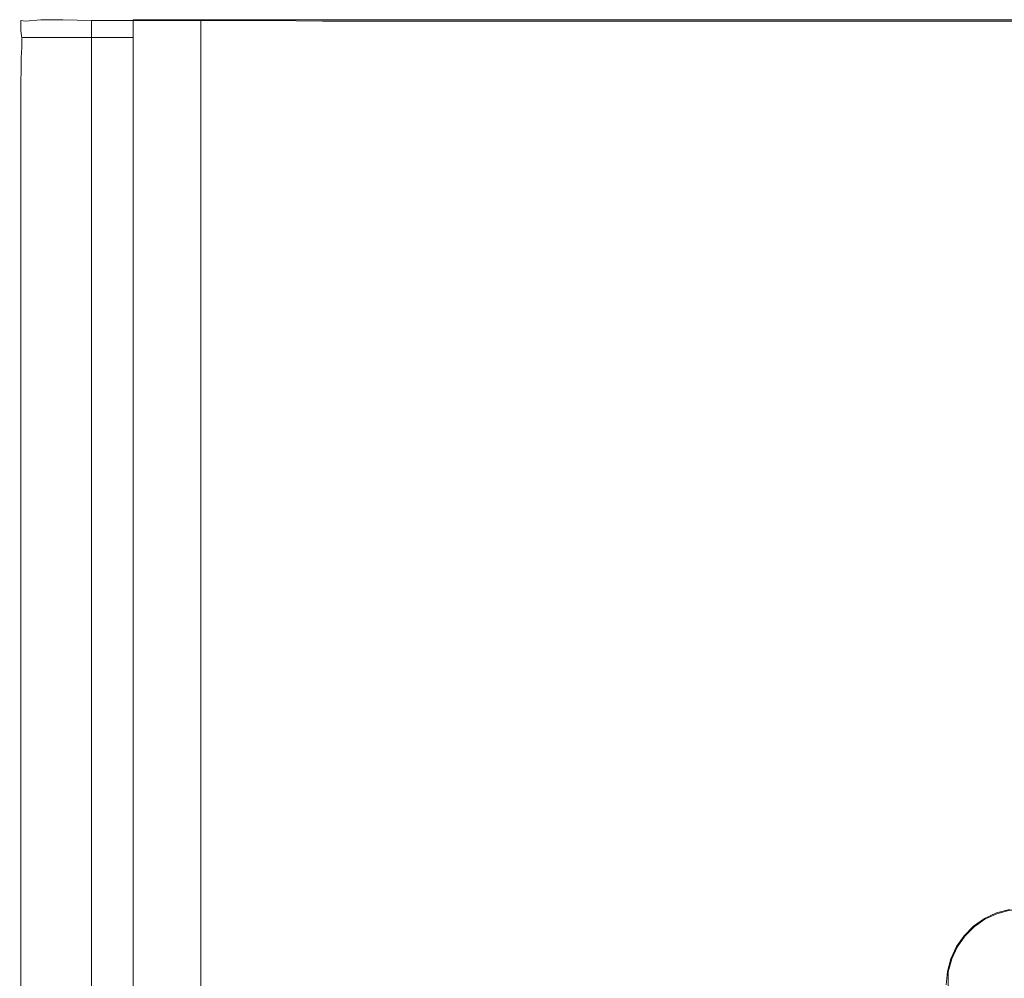
# Model space of a CAD drawing. Extents: x 290 to 641, y -1073 to -808.
# Drawn here: x 290 to 420, y -935 to -808 of the extents above; entities that cross this region are included whole.
import ezdxf

# ---------------------------------------------------------------- set-up
doc = ezdxf.new("R2010")
doc.units = 0
doc.header["$LTSCALE"] = 500
doc.header["$MEASUREMENT"] = 0
doc.layers.add('EXC-PLEKSA', color=7, linetype='Continuous')

msp = doc.modelspace()

# ---------------------------------------------------------------- linework, layer by layer
at = {"layer": 'EXC-PLEKSA', "lineweight": 0}
for points, invisible_edges in [([(290.01, -1072.59, 410), (290.62, -1072.59, 416.94), (290.18, -808.12, 410), (290.01, -1072.59, 410)], 15), ([(290.01, -1072.59, 10), (290.01, -1072.59, 410), (290.18, -808.12, 410), (290.01, -1072.59, 10)], 15), ([(290.01, -808.42, 10), (290.01, -1072.59, 10), (290.18, -808.12, 410), (290.01, -808.42, 10)], 15), ([(290.02, -808.35, 10), (290.01, -808.42, 10), (290.18, -808.12, 410), (290.02, -808.35, 10)], 15), ([(290.05, -808.42, 8.31), (290.01, -808.42, 10), (290.02, -808.35, 10), (290.05, -808.42, 8.31)], 15), ([(290.01, -808.42, 10), (290.01, -818, 0.42), (290.01, -1072.59, 10), (290.01, -808.42, 10)], 15), ([(290.01, -808.57, 8.34), (290.01, -818, 0.42), (290.01, -808.42, 10), (290.01, -808.57, 8.34)], 15), ([(290.01, -808.57, 8.34), (290.01, -808.42, 10), (290.05, -808.42, 8.31), (290.01, -808.57, 8.34)], 15), ([(290.05, -808.86, 6.67), (290.01, -808.57, 8.34), (290.05, -808.42, 8.31), (290.05, -808.86, 6.67)], 15), ([(290.01, -818, 0.42), (290.01, -808.57, 8.34), (290.05, -816.31, 0.42), (290.01, -818, 0.42)], 15), ([(290.01, -808.57, 8.34), (290.02, -813.17, 1.64), (290.02, -814.7, 0.93), (290.01, -808.57, 8.34)], 15), ([(290.05, -816.31, 0.42), (290.01, -808.57, 8.34), (290.02, -814.7, 0.93), (290.05, -816.31, 0.42)], 15), ([(290.01, -811.84, 2.66), (290.02, -813.17, 1.64), (290.01, -808.57, 8.34), (290.01, -811.84, 2.66)], 15), ([(290.01, -809, 6.72), (290.01, -811.84, 2.66), (290.01, -808.57, 8.34), (290.01, -809, 6.72)], 15), ([(290.01, -809, 6.72), (290.01, -808.57, 8.34), (290.05, -808.86, 6.67), (290.01, -809, 6.72)], 15), ([(290.05, -809.58, 5.14), (290.01, -809, 6.72), (290.05, -808.86, 6.67), (290.05, -809.58, 5.14)], 15), ([(290.05, -808.27, 10), (290.02, -808.35, 10), (290.18, -808.12, 410), (290.05, -808.27, 10)], 15), ([(290.05, -808.27, 10), (290.05, -808.42, 8.31), (290.02, -808.35, 10), (290.05, -808.27, 10)], 15), ([(290.1, -808.21, 10), (290.05, -808.27, 10), (290.18, -808.12, 410), (290.1, -808.21, 10)], 15), ([(290.1, -808.21, 10), (290.15, -808.3, 8.29), (290.05, -808.27, 10), (290.1, -808.21, 10)], 15), ([(290.15, -808.3, 8.29), (290.05, -808.42, 8.31), (290.05, -808.27, 10), (290.15, -808.3, 8.29)], 15), ([(290.05, -808.42, 8.31), (290.15, -808.3, 8.29), (290.15, -808.74, 6.63), (290.05, -808.42, 8.31)], 15), ([(290.05, -808.86, 6.67), (290.05, -808.42, 8.31), (290.15, -808.74, 6.63), (290.05, -808.86, 6.67)], 15), ([(290.05, -808.86, 6.67), (290.15, -808.74, 6.63), (290.15, -809.47, 5.07), (290.05, -808.86, 6.67)], 15), ([(290.05, -809.58, 5.14), (290.05, -808.86, 6.67), (290.15, -809.47, 5.07), (290.05, -809.58, 5.14)], 15), ([(290.15, -808.15, 10), (290.1, -808.21, 10), (290.18, -808.12, 410), (290.15, -808.15, 10)], 11), ([(290.15, -808.15, 10), (290.15, -808.3, 8.29), (290.1, -808.21, 10), (290.15, -808.15, 10)], 14), ([(290.21, -808.1, 10), (290.15, -808.15, 10), (290.18, -808.12, 410), (290.21, -808.1, 10)], 15), ([(290.27, -808.21, 8.27), (290.15, -808.3, 8.29), (290.21, -808.1, 10), (290.27, -808.21, 8.27)], 15), ([(290.21, -808.1, 10), (290.15, -808.3, 8.29), (290.15, -808.15, 10), (290.21, -808.1, 10)], 15), ([(290.15, -808.3, 8.29), (290.27, -808.21, 8.27), (290.27, -808.65, 6.6), (290.15, -808.3, 8.29)], 15), ([(290.15, -808.74, 6.63), (290.15, -808.3, 8.29), (290.27, -808.65, 6.6), (290.15, -808.74, 6.63)], 14), ([(290.15, -808.74, 6.63), (290.27, -808.65, 6.6), (290.27, -809.39, 5.03), (290.15, -808.74, 6.63)], 15), ([(290.15, -809.47, 5.07), (290.15, -808.74, 6.63), (290.27, -809.39, 5.03), (290.15, -809.47, 5.07)], 14), ([(290.18, -808.12, 410), (290.72, -808.18, 416.93), (290.25, -808.07, 410), (290.18, -808.12, 410)], 15), ([(290.25, -808.07, 410), (290.21, -808.1, 10), (290.18, -808.12, 410), (290.25, -808.07, 410)], 15), ([(290.18, -808.12, 410), (290.62, -1072.59, 416.94), (290.72, -808.18, 416.93), (290.18, -808.12, 410)], 11), ([(290.27, -808.05, 10), (290.21, -808.1, 10), (290.25, -808.07, 410), (290.27, -808.05, 10)], 15), ([(290.27, -808.05, 10), (290.27, -808.21, 8.27), (290.21, -808.1, 10), (290.27, -808.05, 10)], 15), ([(290.25, -808.07, 410), (290.85, -808.07, 416.9), (290.5, -808, 410), (290.25, -808.07, 410)], 15), ([(290.5, -808, 410), (290.35, -808.02, 10), (290.25, -808.07, 410), (290.5, -808, 410)], 15), ([(290.35, -808.02, 10), (290.27, -808.05, 10), (290.25, -808.07, 410), (290.35, -808.02, 10)], 15), ([(290.72, -808.18, 416.93), (290.85, -808.07, 416.9), (290.25, -808.07, 410), (290.72, -808.18, 416.93)], 15), ([(290.42, -808.16, 8.26), (290.27, -808.21, 8.27), (290.35, -808.02, 10), (290.42, -808.16, 8.26)], 15), ([(290.35, -808.02, 10), (290.27, -808.21, 8.27), (290.27, -808.05, 10), (290.35, -808.02, 10)], 15), ([(290.27, -808.21, 8.27), (290.42, -808.16, 8.26), (290.42, -808.61, 6.58), (290.27, -808.21, 8.27)], 15), ([(290.27, -808.65, 6.6), (290.27, -808.21, 8.27), (290.42, -808.61, 6.58), (290.27, -808.65, 6.6)], 15), ([(290.27, -808.65, 6.6), (290.42, -808.61, 6.58), (290.42, -809.35, 5), (290.27, -808.65, 6.6)], 15), ([(290.27, -809.39, 5.03), (290.27, -808.65, 6.6), (290.42, -809.35, 5), (290.27, -809.39, 5.03)], 15), ([(290.42, -808.01, 10), (290.35, -808.02, 10), (290.5, -808, 410), (290.42, -808.01, 10)], 15), ([(290.42, -808.01, 10), (290.42, -808.16, 8.26), (290.35, -808.02, 10), (290.42, -808.01, 10)], 15), ([(290.5, -808, 10), (290.42, -808.01, 10), (290.5, -808, 410), (290.5, -808, 10)], 15), ([(290.42, -808.01, 10), (290.5, -808, 10), (290.5, -808.15, 8.26), (290.42, -808.01, 10)], 15), ([(290.42, -808.16, 8.26), (290.42, -808.01, 10), (290.5, -808.15, 8.26), (290.42, -808.16, 8.26)], 15), ([(290.5, -808.15, 8.26), (305, -808.6, 6.58), (290.42, -808.61, 6.58), (290.5, -808.15, 8.26)], 15), ([(290.42, -808.16, 8.26), (290.5, -808.15, 8.26), (290.42, -808.61, 6.58), (290.42, -808.16, 8.26)], 15), ([(305, -808.6, 6.58), (305, -809.34, 5), (290.42, -808.61, 6.58), (305, -808.6, 6.58)], 15), ([(290.42, -808.61, 6.58), (305, -809.34, 5), (290.42, -809.35, 5), (290.42, -808.61, 6.58)], 15), ([(305.38, -808, 414.34), (305, -808, 10), (290.5, -808, 10), (305.38, -808, 414.34)], 15), ([(290.5, -808, 410), (305.38, -808, 414.34), (290.5, -808, 10), (290.5, -808, 410)], 15), ([(291.1, -808, 416.86), (305.38, -808, 414.34), (290.5, -808, 410), (291.1, -808, 416.86)], 15), ([(290.5, -808, 10), (305, -808.15, 8.26), (290.5, -808.15, 8.26), (290.5, -808, 10)], 15), ([(305, -808, 10), (305, -808.15, 8.26), (290.5, -808, 10), (305, -808, 10)], 15), ([(290.85, -808.07, 416.9), (291.1, -808, 416.86), (290.5, -808, 410), (290.85, -808.07, 416.9)], 15), ([(305, -808.15, 8.26), (305, -808.6, 6.58), (290.5, -808.15, 8.26), (305, -808.15, 8.26)], 15), ([(290.62, -1072.59, 416.94), (292.48, -1072.75, 423.66), (290.72, -808.18, 416.93), (290.62, -1072.59, 416.94)], 15), ([(290.72, -808.18, 416.93), (292.48, -1072.75, 423.66), (292.8, -808.01, 423.54), (290.72, -808.18, 416.93)], 11), ([(290.72, -808.18, 416.93), (292.8, -808.01, 423.54), (290.85, -808.07, 416.9), (290.72, -808.18, 416.93)], 15), ([(290.85, -808.07, 416.9), (292.8, -808.01, 423.54), (291.1, -808, 416.86), (290.85, -808.07, 416.9)], 15), ([(306.51, -808, 418.55), (305.38, -808, 414.34), (291.1, -808, 416.86), (306.51, -808, 418.55)], 15), ([(292.88, -808, 423.51), (306.51, -808, 418.55), (291.1, -808, 416.86), (292.88, -808, 423.51)], 15), ([(292.8, -808.01, 423.54), (292.88, -808, 423.51), (291.1, -808, 416.86), (292.8, -808.01, 423.54)], 15), ([(292.48, -1072.75, 423.66), (295.42, -1072.75, 429.97), (292.8, -808.01, 423.54), (292.48, -1072.75, 423.66)], 15), ([(292.8, -808.01, 423.54), (295.72, -808.01, 429.79), (292.88, -808, 423.51), (292.8, -808.01, 423.54)], 15), ([(292.8, -808.01, 423.54), (295.42, -1072.75, 429.97), (295.72, -808.01, 429.79), (292.8, -808.01, 423.54)], 11), ([(308.35, -808, 422.5), (306.51, -808, 418.55), (292.88, -808, 423.51), (308.35, -808, 422.5)], 15), ([(295.79, -808, 429.75), (308.35, -808, 422.5), (292.88, -808, 423.51), (295.79, -808, 429.75)], 15), ([(295.72, -808.01, 429.79), (295.79, -808, 429.75), (292.88, -808, 423.51), (295.72, -808.01, 429.79)], 15), ([(295.42, -1072.75, 429.97), (299.5, -1072.88, 435.6), (295.72, -808.01, 429.79), (295.42, -1072.75, 429.97)], 15), ([(295.72, -808.01, 429.79), (299.61, -808.03, 435.5), (295.79, -808, 429.75), (295.72, -808.01, 429.79)], 15), ([(295.72, -808.01, 429.79), (299.5, -1072.88, 435.6), (299.5, -808.12, 435.6), (295.72, -808.01, 429.79)], 11), ([(299.5, -808.12, 435.6), (299.61, -808.03, 435.5), (295.72, -808.01, 429.79), (299.5, -808.12, 435.6)], 15), ([(310.85, -808, 426.07), (308.35, -808, 422.5), (295.79, -808, 429.75), (310.85, -808, 426.07)], 15), ([(299.74, -808, 435.39), (310.85, -808, 426.07), (295.79, -808, 429.75), (299.74, -808, 435.39)], 15), ([(299.61, -808.03, 435.5), (299.74, -808, 435.39), (295.79, -808, 429.75), (299.61, -808.03, 435.5)], 15), ([(299.5, -808.12, 435.6), (304.4, -808.12, 440.5), (299.61, -808.03, 435.5), (299.5, -808.12, 435.6)], 15), ([(299.5, -808.12, 435.6), (304.4, -1072.88, 440.5), (304.4, -808.12, 440.5), (299.5, -808.12, 435.6)], 11), ([(299.5, -1072.88, 435.6), (304.4, -1072.88, 440.5), (299.5, -808.12, 435.6), (299.5, -1072.88, 435.6)], 10), ([(299.61, -808.03, 435.5), (304.5, -808.03, 440.39), (299.74, -808, 435.39), (299.61, -808.03, 435.5)], 15), ([(304.4, -808.12, 440.5), (304.5, -808.03, 440.39), (299.61, -808.03, 435.5), (304.4, -808.12, 440.5)], 15), ([(313.93, -808, 429.15), (310.85, -808, 426.07), (299.74, -808, 435.39), (313.93, -808, 429.15)], 15), ([(304.61, -808, 440.26), (313.93, -808, 429.15), (299.74, -808, 435.39), (304.61, -808, 440.26)], 15), ([(304.5, -808.03, 440.39), (304.61, -808, 440.26), (299.74, -808, 435.39), (304.5, -808.03, 440.39)], 15), ([(304.4, -808.12, 440.5), (310.09, -808.12, 444.49), (304.5, -808.03, 440.39), (304.4, -808.12, 440.5)], 14), ([(304.4, -808.12, 440.5), (310.12, -1072.93, 444.42), (310.03, -808.25, 444.58), (304.4, -808.12, 440.5)], 15), ([(304.4, -1072.88, 440.5), (310.12, -1072.93, 444.42), (304.4, -808.12, 440.5), (304.4, -1072.88, 440.5)], 14), ([(310.03, -808.25, 444.58), (310.09, -808.12, 444.49), (304.4, -808.12, 440.5), (310.03, -808.25, 444.58)], 15), ([(304.5, -808.03, 440.39), (310.16, -808.03, 444.36), (304.61, -808, 440.26), (304.5, -808.03, 440.39)], 15), ([(310.09, -808.12, 444.49), (310.16, -808.03, 444.36), (304.5, -808.03, 440.39), (310.09, -808.12, 444.49)], 15), ([(317.5, -808, 431.65), (313.93, -808, 429.15), (304.61, -808, 440.26), (317.5, -808, 431.65)], 15), ([(310.25, -808, 444.21), (317.5, -808, 431.65), (304.61, -808, 440.26), (310.25, -808, 444.21)], 15), ([(310.16, -808.03, 444.36), (310.25, -808, 444.21), (304.61, -808, 440.26), (310.16, -808.03, 444.36)], 15), ([(305, -816.26, 0.15), (305, -808.15, 8.26), (305, -808, 10), (305, -816.26, 0.15)], 13), ([(305.38, -808, 414.34), (305, -816.26, 0.15), (305, -808, 10), (305.38, -808, 414.34)], 11), ([(305, -1064.74, 0.15), (305, -816.26, 0.15), (305.38, -808, 414.34), (305, -1064.74, 0.15)], 15), ([(305.38, -1073, 414.34), (305, -1064.74, 0.15), (305.38, -808, 414.34), (305.38, -1073, 414.34)], 15), ([(305, -808.15, 8.26), (305, -816.26, 0.15), (305, -808.6, 6.58), (305, -808.15, 8.26)], 11), ([(305, -808.6, 6.58), (305, -816.26, 0.15), (305, -809.34, 5), (305, -808.6, 6.58)], 11), ([(306.51, -1073, 418.55), (305.38, -1073, 414.34), (305.38, -808, 414.34), (306.51, -1073, 418.55)], 14), ([(306.51, -808, 418.55), (306.51, -1073, 418.55), (305.38, -808, 414.34), (306.51, -808, 418.55)], 11), ([(308.35, -1073, 422.5), (306.51, -1073, 418.55), (306.51, -808, 418.55), (308.35, -1073, 422.5)], 14), ([(308.35, -808, 422.5), (308.35, -1073, 422.5), (306.51, -808, 418.55), (308.35, -808, 422.5)], 11), ([(310.85, -1073, 426.07), (308.35, -1073, 422.5), (308.35, -808, 422.5), (310.85, -1073, 426.07)], 14), ([(310.85, -808, 426.07), (310.85, -1073, 426.07), (308.35, -808, 422.5), (310.85, -808, 426.07)], 11), ([(310.03, -808.25, 444.58), (316.34, -808.25, 447.52), (310.09, -808.12, 444.49), (310.03, -808.25, 444.58)], 15), ([(310.03, -808.25, 444.58), (316.4, -1072.93, 447.35), (316.34, -808.25, 447.52), (310.03, -808.25, 444.58)], 15), ([(310.12, -1072.93, 444.42), (316.4, -1072.93, 447.35), (310.03, -808.25, 444.58), (310.12, -1072.93, 444.42)], 14), ([(310.09, -808.12, 444.49), (316.38, -808.12, 447.42), (310.16, -808.03, 444.36), (310.09, -808.12, 444.49)], 14), ([(316.34, -808.25, 447.52), (316.38, -808.12, 447.42), (310.09, -808.12, 444.49), (316.34, -808.25, 447.52)], 15), ([(310.16, -808.03, 444.36), (316.43, -808.03, 447.28), (310.25, -808, 444.21), (310.16, -808.03, 444.36)], 15), ([(316.38, -808.12, 447.42), (316.43, -808.03, 447.28), (310.16, -808.03, 444.36), (316.38, -808.12, 447.42)], 15), ([(321.45, -808, 433.49), (317.5, -808, 431.65), (310.25, -808, 444.21), (321.45, -808, 433.49)], 15), ([(316.49, -808, 447.12), (321.45, -808, 433.49), (310.25, -808, 444.21), (316.49, -808, 447.12)], 15), ([(316.43, -808.03, 447.28), (316.49, -808, 447.12), (310.25, -808, 444.21), (316.43, -808.03, 447.28)], 15), ([(313.93, -1073, 429.15), (310.85, -1073, 426.07), (310.85, -808, 426.07), (313.93, -1073, 429.15)], 14), ([(313.93, -808, 429.15), (313.93, -1073, 429.15), (310.85, -808, 426.07), (313.93, -808, 429.15)], 10), ([(317.5, -1073, 431.65), (313.93, -1073, 429.15), (313.93, -808, 429.15), (317.5, -1073, 431.65)], 14), ([(317.5, -808, 431.65), (317.5, -1073, 431.65), (313.93, -808, 429.15), (317.5, -808, 431.65)], 11), ([(316.34, -808.25, 447.52), (323.07, -808.25, 449.33), (316.38, -808.12, 447.42), (316.34, -808.25, 447.52)], 15), ([(316.34, -808.25, 447.52), (323.07, -1072.75, 449.33), (323.06, -808.41, 449.38), (316.34, -808.25, 447.52)], 15), ([(316.4, -1072.93, 447.35), (323.07, -1072.75, 449.33), (316.34, -808.25, 447.52), (316.4, -1072.93, 447.35)], 15), ([(323.06, -808.41, 449.38), (323.07, -808.25, 449.33), (316.34, -808.25, 447.52), (323.06, -808.41, 449.38)], 15), ([(316.38, -808.12, 447.42), (323.09, -808.12, 449.22), (316.43, -808.03, 447.28), (316.38, -808.12, 447.42)], 14), ([(323.07, -808.25, 449.33), (323.09, -808.12, 449.22), (316.38, -808.12, 447.42), (323.07, -808.25, 449.33)], 15), ([(316.43, -808.03, 447.28), (323.11, -808.03, 449.07), (316.49, -808, 447.12), (316.43, -808.03, 447.28)], 15), ([(323.09, -808.12, 449.22), (323.11, -808.03, 449.07), (316.43, -808.03, 447.28), (323.09, -808.12, 449.22)], 15), ([(323.14, -808, 448.9), (321.45, -808, 433.49), (316.49, -808, 447.12), (323.14, -808, 448.9)], 15), ([(323.11, -808.03, 449.07), (323.14, -808, 448.9), (316.49, -808, 447.12), (323.11, -808.03, 449.07)], 15), ([(321.45, -1073, 433.49), (317.5, -1073, 431.65), (317.5, -808, 431.65), (321.45, -1073, 433.49)], 14), ([(321.45, -808, 433.49), (321.45, -1073, 433.49), (317.5, -808, 431.65), (321.45, -808, 433.49)], 11), ([(325.66, -1073, 434.62), (321.45, -1073, 433.49), (321.45, -808, 433.49), (325.66, -1073, 434.62)], 14), ([(321.45, -808, 433.49), (604.34, -808, 434.62), (514.24, -925.65, 435), (321.45, -808, 433.49)], 14), ([(420.76, -925.65, 435), (321.45, -808, 433.49), (514.24, -925.65, 435), (420.76, -925.65, 435)], 11), ([(321.45, -808, 433.49), (420.76, -925.65, 435), (419.08, -926.1, 435), (321.45, -808, 433.49)], 13), ([(417.5, -926.84, 435), (321.45, -808, 433.49), (419.08, -926.1, 435), (417.5, -926.84, 435)], 11), ([(416.07, -927.84, 435), (321.45, -808, 433.49), (417.5, -926.84, 435), (416.07, -927.84, 435)], 11), ([(321.45, -808, 433.49), (416.07, -927.84, 435), (414.84, -929.07, 435), (321.45, -808, 433.49)], 13), ([(413.84, -930.5, 435), (321.45, -808, 433.49), (414.84, -929.07, 435), (413.84, -930.5, 435)], 11), ([(413.1, -932.08, 435), (321.45, -808, 433.49), (413.84, -930.5, 435), (413.1, -932.08, 435)], 11), ([(321.45, -808, 433.49), (413.1, -932.08, 435), (412.65, -933.76, 435), (321.45, -808, 433.49)], 13), ([(325.66, -1073, 434.62), (321.45, -808, 433.49), (412.65, -933.76, 435), (325.66, -1073, 434.62)], 15), ([(330, -808, 449.5), (321.45, -808, 433.49), (323.14, -808, 448.9), (330, -808, 449.5)], 15), ([(604.34, -808, 434.62), (321.45, -808, 433.49), (330, -808, 449.5), (604.34, -808, 434.62)], 15), ([(323.06, -808.41, 449.38), (330, -808.41, 449.99), (323.07, -808.25, 449.33), (323.06, -808.41, 449.38)], 15), ([(323.06, -808.41, 449.38), (330, -1072.82, 449.88), (330, -808.41, 449.99), (323.06, -808.41, 449.38)], 15), ([(323.07, -1072.75, 449.33), (330, -1072.82, 449.88), (323.06, -808.41, 449.38), (323.07, -1072.75, 449.33)], 15), ([(323.07, -808.25, 449.33), (330, -808.18, 449.88), (323.09, -808.12, 449.22), (323.07, -808.25, 449.33)], 15), ([(330, -808.41, 449.99), (330, -808.18, 449.88), (323.07, -808.25, 449.33), (330, -808.41, 449.99)], 15), ([(323.09, -808.12, 449.22), (330, -808.07, 449.75), (323.11, -808.03, 449.07), (323.09, -808.12, 449.22)], 15), ([(330, -808.18, 449.88), (330, -808.07, 449.75), (323.09, -808.12, 449.22), (330, -808.18, 449.88)], 11), ([(323.11, -808.03, 449.07), (330, -808.07, 449.75), (323.14, -808, 448.9), (323.11, -808.03, 449.07)], 15), ([(330, -808.07, 449.75), (330, -808, 449.5), (323.14, -808, 448.9), (330, -808.07, 449.75)], 15), ([(600, -808, 449.5), (604.34, -808, 434.62), (330, -808, 449.5), (600, -808, 449.5)], 15), ([(330, -808, 449.5), (330, -808.07, 449.75), (600, -808, 449.5), (330, -808, 449.5)], 15), ([(600, -808, 449.5), (330, -808.07, 449.75), (600, -808.07, 449.75), (600, -808, 449.5)], 15), ([(600, -808.07, 449.75), (330, -808.18, 449.88), (600, -808.18, 449.88), (600, -808.07, 449.75)], 15), ([(330, -808.07, 449.75), (330, -808.18, 449.88), (600, -808.07, 449.75), (330, -808.07, 449.75)], 15), ([(600, -808.18, 449.88), (330, -808.41, 449.99), (422.5, -925, 450), (600, -808.18, 449.88)], 15), ([(330, -808.18, 449.88), (330, -808.41, 449.99), (600, -808.18, 449.88), (330, -808.18, 449.88)], 11), ([(330, -808.41, 449.99), (330, -1072.82, 449.88), (412.08, -945.5, 449.99), (330, -808.41, 449.99)], 15), ([(412.09, -935.5, 449.99), (330, -808.41, 449.99), (412.08, -945.5, 449.99), (412.09, -935.5, 449.99)], 15), ([(412.24, -933.69, 449.99), (330, -808.41, 449.99), (412.09, -935.5, 449.99), (412.24, -933.69, 449.99)], 15), ([(330, -808.41, 449.99), (412.24, -933.69, 449.99), (412.87, -931.99, 449.93), (330, -808.41, 449.99)], 15), ([(413.62, -930.38, 449.93), (330, -808.41, 449.99), (412.87, -931.99, 449.93), (413.62, -930.38, 449.93)], 15), ([(414.7, -928.96, 449.88), (330, -808.41, 449.99), (413.62, -930.38, 449.93), (414.7, -928.96, 449.88)], 15), ([(330, -808.41, 449.99), (414.7, -928.96, 449.88), (415.81, -927.52, 449.99), (330, -808.41, 449.99)], 15), ([(417.29, -926.48, 449.99), (330, -808.41, 449.99), (415.81, -927.52, 449.99), (417.29, -926.48, 449.99)], 15), ([(418.94, -925.71, 449.99), (330, -808.41, 449.99), (417.29, -926.48, 449.99), (418.94, -925.71, 449.99)], 15), ([(330, -808.41, 449.99), (418.94, -925.71, 449.99), (420.69, -925.24, 449.99), (330, -808.41, 449.99)], 15), ([(422.5, -925, 450), (330, -808.41, 449.99), (420.69, -925.24, 449.99), (422.5, -925, 450)], 15), ([(290.01, -809.71, 5.21), (290.01, -811.84, 2.66), (290.01, -809, 6.72), (290.01, -809.71, 5.21)], 15), ([(290.01, -809.71, 5.21), (290.01, -809, 6.72), (290.05, -809.58, 5.14), (290.01, -809.71, 5.21)], 15), ([(290.05, -810.55, 3.75), (290.01, -809.71, 5.21), (290.05, -809.58, 5.14), (290.05, -810.55, 3.75)], 15), ([(290.01, -811.84, 2.66), (290.01, -809.71, 5.21), (290.01, -810.66, 3.84), (290.01, -811.84, 2.66)], 15), ([(290.01, -810.66, 3.84), (290.01, -809.71, 5.21), (290.05, -810.55, 3.75), (290.01, -810.66, 3.84)], 15), ([(290.05, -809.58, 5.14), (290.15, -809.47, 5.07), (290.15, -810.45, 3.67), (290.05, -809.58, 5.14)], 15), ([(290.05, -810.55, 3.75), (290.05, -809.58, 5.14), (290.15, -810.45, 3.67), (290.05, -810.55, 3.75)], 15), ([(290.15, -809.47, 5.07), (290.27, -809.39, 5.03), (290.27, -810.38, 3.61), (290.15, -809.47, 5.07)], 11), ([(290.15, -810.45, 3.67), (290.15, -809.47, 5.07), (290.27, -810.38, 3.61), (290.15, -810.45, 3.67)], 15), ([(290.27, -809.39, 5.03), (290.42, -809.35, 5), (290.42, -810.34, 3.58), (290.27, -809.39, 5.03)], 15), ([(290.27, -810.38, 3.61), (290.27, -809.39, 5.03), (290.42, -810.34, 3.58), (290.27, -810.38, 3.61)], 11), ([(305, -809.34, 5), (305, -810.34, 3.57), (290.42, -809.35, 5), (305, -809.34, 5)], 15), ([(290.42, -809.35, 5), (305, -810.34, 3.57), (290.42, -810.34, 3.58), (290.42, -809.35, 5)], 15), ([(305, -809.34, 5), (305, -816.26, 0.15), (305, -810.34, 3.57), (305, -809.34, 5)], 11), ([(290.05, -811.75, 2.55), (290.01, -810.66, 3.84), (290.05, -810.55, 3.75), (290.05, -811.75, 2.55)], 15), ([(290.01, -811.84, 2.66), (290.01, -810.66, 3.84), (290.05, -811.75, 2.55), (290.01, -811.84, 2.66)], 15), ([(290.05, -810.55, 3.75), (290.15, -810.45, 3.67), (290.15, -811.67, 2.45), (290.05, -810.55, 3.75)], 15), ([(290.05, -811.75, 2.55), (290.05, -810.55, 3.75), (290.15, -811.67, 2.45), (290.05, -811.75, 2.55)], 15), ([(290.15, -810.45, 3.67), (290.27, -810.38, 3.61), (290.27, -811.61, 2.38), (290.15, -810.45, 3.67)], 15), ([(290.15, -811.67, 2.45), (290.15, -810.45, 3.67), (290.27, -811.61, 2.38), (290.15, -811.67, 2.45)], 15), ([(290.27, -810.38, 3.61), (290.42, -810.34, 3.58), (290.42, -811.58, 2.34), (290.27, -810.38, 3.61)], 15), ([(290.27, -811.61, 2.38), (290.27, -810.38, 3.61), (290.42, -811.58, 2.34), (290.27, -811.61, 2.38)], 14), ([(290.42, -810.34, 3.58), (305, -811.57, 2.34), (290.42, -811.58, 2.34), (290.42, -810.34, 3.58)], 15), ([(305, -810.34, 3.57), (305, -811.57, 2.34), (290.42, -810.34, 3.58), (305, -810.34, 3.57)], 11), ([(305, -816.26, 0.15), (305, -811.57, 2.34), (305, -810.34, 3.57), (305, -816.26, 0.15)], 13), ([(290.02, -813.17, 1.64), (290.01, -811.84, 2.66), (290.05, -811.75, 2.55), (290.02, -813.17, 1.64)], 15), ([(290.02, -813.17, 1.64), (290.05, -811.75, 2.55), (290.1, -813.1, 1.52), (290.02, -813.17, 1.64)], 15), ([(290.05, -811.75, 2.55), (290.15, -811.67, 2.45), (290.1, -813.1, 1.52), (290.05, -811.75, 2.55)], 15), ([(290.1, -813.1, 1.52), (290.15, -811.67, 2.45), (290.21, -813.05, 1.42), (290.1, -813.1, 1.52)], 15), ([(290.15, -811.67, 2.45), (290.27, -811.61, 2.38), (290.21, -813.05, 1.42), (290.15, -811.67, 2.45)], 15), ([(290.21, -813.05, 1.42), (290.27, -811.61, 2.38), (290.35, -813.01, 1.36), (290.21, -813.05, 1.42)], 14), ([(290.27, -811.61, 2.38), (290.42, -811.58, 2.34), (290.35, -813.01, 1.36), (290.27, -811.61, 2.38)], 15), ([(290.42, -811.58, 2.34), (305, -813, 1.34), (290.35, -813.01, 1.36), (290.42, -811.58, 2.34)], 15), ([(305, -811.57, 2.34), (305, -813, 1.34), (290.42, -811.58, 2.34), (305, -811.57, 2.34)], 15), ([(305, -813, 1.34), (305, -811.57, 2.34), (305, -816.26, 0.15), (305, -813, 1.34)], 10), ([(290.02, -813.17, 1.64), (290.1, -813.1, 1.52), (290.1, -814.65, 0.8), (290.02, -813.17, 1.64)], 15), ([(290.02, -814.7, 0.93), (290.02, -813.17, 1.64), (290.1, -814.65, 0.8), (290.02, -814.7, 0.93)], 15), ([(290.1, -813.1, 1.52), (290.21, -813.05, 1.42), (290.21, -814.61, 0.69), (290.1, -813.1, 1.52)], 15), ([(290.1, -814.65, 0.8), (290.1, -813.1, 1.52), (290.21, -814.61, 0.69), (290.1, -814.65, 0.8)], 15), ([(290.21, -813.05, 1.42), (290.35, -813.01, 1.36), (290.35, -814.59, 0.63), (290.21, -813.05, 1.42)], 15), ([(290.21, -814.61, 0.69), (290.21, -813.05, 1.42), (290.35, -814.59, 0.63), (290.21, -814.61, 0.69)], 14), ([(305, -813, 1.34), (305, -814.58, 0.6), (290.35, -813.01, 1.36), (305, -813, 1.34)], 15), ([(290.35, -813.01, 1.36), (305, -814.58, 0.6), (290.35, -814.59, 0.63), (290.35, -813.01, 1.36)], 15), ([(305, -814.58, 0.6), (305, -813, 1.34), (305, -816.26, 0.15), (305, -814.58, 0.6)], 10), ([(290.02, -814.7, 0.93), (290.1, -814.65, 0.8), (290.05, -816.31, 0.42), (290.02, -814.7, 0.93)], 15), ([(290.05, -816.31, 0.42), (290.1, -814.65, 0.8), (290.15, -816.29, 0.3), (290.05, -816.31, 0.42)], 15), ([(290.1, -814.65, 0.8), (290.21, -814.61, 0.69), (290.15, -816.29, 0.3), (290.1, -814.65, 0.8)], 15), ([(290.15, -816.29, 0.3), (290.21, -814.61, 0.69), (290.27, -816.27, 0.21), (290.15, -816.29, 0.3)], 14), ([(290.21, -814.61, 0.69), (290.35, -814.59, 0.63), (290.27, -816.27, 0.21), (290.21, -814.61, 0.69)], 15), ([(290.27, -816.27, 0.21), (290.35, -814.59, 0.63), (290.42, -816.26, 0.16), (290.27, -816.27, 0.21)], 15), ([(305, -814.58, 0.6), (305, -816.26, 0.15), (290.35, -814.59, 0.63), (305, -814.58, 0.6)], 15), ([(290.35, -814.59, 0.63), (305, -816.26, 0.15), (290.42, -816.26, 0.16), (290.35, -814.59, 0.63)], 15), ([(290.01, -818, 0.42), (290.05, -816.31, 0.42), (290.02, -818, 0.35), (290.01, -818, 0.42)], 15), ([(290.02, -818, 0.35), (290.05, -816.31, 0.42), (290.05, -818, 0.27), (290.02, -818, 0.35)], 15), ([(290.05, -818, 0.27), (290.15, -816.29, 0.3), (290.1, -818, 0.21), (290.05, -818, 0.27)], 15), ([(290.05, -816.31, 0.42), (290.15, -816.29, 0.3), (290.05, -818, 0.27), (290.05, -816.31, 0.42)], 15), ([(290.1, -818, 0.21), (290.15, -816.29, 0.3), (290.15, -818, 0.15), (290.1, -818, 0.21)], 15), ([(290.15, -816.29, 0.3), (290.27, -816.27, 0.21), (290.21, -818, 0.1), (290.15, -816.29, 0.3)], 15), ([(290.15, -816.29, 0.3), (290.21, -818, 0.1), (290.15, -818, 0.15), (290.15, -816.29, 0.3)], 11), ([(290.18, -1063, 0.12), (290.42, -818, 0.01), (305, -816.26, 0.15), (290.18, -1063, 0.12)], 15), ([(305, -1064.74, 0.15), (290.18, -1063, 0.12), (305, -816.26, 0.15), (305, -1064.74, 0.15)], 11), ([(290.27, -816.27, 0.21), (290.27, -818, 0.05), (290.21, -818, 0.1), (290.27, -816.27, 0.21)], 15), ([(290.27, -816.27, 0.21), (290.42, -816.26, 0.16), (290.35, -818, 0.02), (290.27, -816.27, 0.21)], 15), ([(290.27, -816.27, 0.21), (290.35, -818, 0.02), (290.27, -818, 0.05), (290.27, -816.27, 0.21)], 15), ([(290.42, -816.26, 0.16), (290.42, -818, 0.01), (290.35, -818, 0.02), (290.42, -816.26, 0.16)], 15), ([(290.42, -816.26, 0.16), (305, -816.26, 0.15), (290.42, -818, 0.01), (290.42, -816.26, 0.16)], 15), ([(290.01, -818, 0.42), (290.01, -1063, 0.41), (290.01, -1072.59, 10), (290.01, -818, 0.42)], 15), ([(290.02, -818, 0.35), (290.01, -1063, 0.41), (290.01, -818, 0.42), (290.02, -818, 0.35)], 15), ([(290.07, -1063, 0.25), (290.01, -1063, 0.41), (290.02, -818, 0.35), (290.07, -1063, 0.25)], 15), ([(290.05, -818, 0.27), (290.07, -1063, 0.25), (290.02, -818, 0.35), (290.05, -818, 0.27)], 15), ([(290.1, -818, 0.21), (290.07, -1063, 0.25), (290.05, -818, 0.27), (290.1, -818, 0.21)], 15), ([(290.18, -1063, 0.12), (290.07, -1063, 0.25), (290.1, -818, 0.21), (290.18, -1063, 0.12)], 15), ([(290.18, -1063, 0.12), (290.1, -818, 0.21), (290.15, -818, 0.15), (290.18, -1063, 0.12)], 11), ([(290.21, -818, 0.1), (290.18, -1063, 0.12), (290.15, -818, 0.15), (290.21, -818, 0.1)], 15), ([(290.27, -818, 0.05), (290.18, -1063, 0.12), (290.21, -818, 0.1), (290.27, -818, 0.05)], 15), ([(290.35, -818, 0.02), (290.18, -1063, 0.12), (290.27, -818, 0.05), (290.35, -818, 0.02)], 15), ([(290.42, -818, 0.01), (290.18, -1063, 0.12), (290.35, -818, 0.02), (290.42, -818, 0.01)], 15), ([(418.99, -925.87, 449.93), (418.94, -925.71, 449.99), (417.29, -926.48, 449.99), (418.99, -925.87, 449.93)], 15), ([(417.38, -926.62, 449.93), (418.99, -925.87, 449.93), (417.29, -926.48, 449.99), (417.38, -926.62, 449.93)], 15), ([(419.04, -925.99, 449.82), (418.99, -925.87, 449.93), (417.38, -926.62, 449.93), (419.04, -925.99, 449.82)], 15), ([(420.72, -925.41, 449.93), (420.69, -925.24, 449.99), (418.94, -925.71, 449.99), (420.72, -925.41, 449.93)], 15), ([(418.99, -925.87, 449.93), (420.72, -925.41, 449.93), (418.94, -925.71, 449.99), (418.99, -925.87, 449.93)], 15), ([(420.74, -925.54, 449.82), (420.72, -925.41, 449.93), (418.99, -925.87, 449.93), (420.74, -925.54, 449.82)], 15), ([(419.04, -925.99, 449.82), (420.74, -925.54, 449.82), (418.99, -925.87, 449.93), (419.04, -925.99, 449.82)], 14), ([(420.76, -925.62, 449.67), (420.74, -925.54, 449.82), (419.04, -925.99, 449.82), (420.76, -925.62, 449.67)], 15), ([(419.07, -926.07, 449.67), (420.76, -925.62, 449.67), (419.04, -925.99, 449.82), (419.07, -926.07, 449.67)], 15), ([(420.76, -925.64, 449.59), (420.76, -925.62, 449.67), (419.07, -926.07, 449.67), (420.76, -925.64, 449.59)], 15), ([(419.08, -926.1, 449.59), (420.76, -925.64, 449.59), (419.07, -926.07, 449.67), (419.08, -926.1, 449.59)], 15), ([(419.08, -926.1, 435), (420.76, -925.65, 435), (420.76, -925.64, 449.59), (419.08, -926.1, 435)], 15), ([(419.08, -926.1, 449.59), (419.08, -926.1, 435), (420.76, -925.64, 449.59), (419.08, -926.1, 449.59)], 15), ([(417.38, -926.62, 449.93), (417.29, -926.48, 449.99), (415.81, -927.52, 449.99), (417.38, -926.62, 449.93)], 15), ([(415.91, -927.65, 449.93), (417.38, -926.62, 449.93), (415.81, -927.52, 449.99), (415.91, -927.65, 449.93)], 15), ([(417.44, -926.74, 449.82), (417.38, -926.62, 449.93), (415.91, -927.65, 449.93), (417.44, -926.74, 449.82)], 15), ([(416, -927.75, 449.82), (417.44, -926.74, 449.82), (415.91, -927.65, 449.93), (416, -927.75, 449.82)], 14), ([(417.48, -926.81, 449.67), (417.44, -926.74, 449.82), (416, -927.75, 449.82), (417.48, -926.81, 449.67)], 15), ([(416.05, -927.82, 449.67), (417.48, -926.81, 449.67), (416, -927.75, 449.82), (416.05, -927.82, 449.67)], 15), ([(417.5, -926.83, 449.59), (417.48, -926.81, 449.67), (416.05, -927.82, 449.67), (417.5, -926.83, 449.59)], 15), ([(416.07, -927.83, 449.59), (417.5, -926.83, 449.59), (416.05, -927.82, 449.67), (416.07, -927.83, 449.59)], 15), ([(416.07, -927.84, 435), (417.5, -926.84, 435), (417.5, -926.83, 449.59), (416.07, -927.84, 435)], 15), ([(416.07, -927.83, 449.59), (416.07, -927.84, 435), (417.5, -926.83, 449.59), (416.07, -927.83, 449.59)], 14), ([(417.44, -926.74, 449.82), (419.04, -925.99, 449.82), (417.38, -926.62, 449.93), (417.44, -926.74, 449.82)], 14), ([(419.07, -926.07, 449.67), (419.04, -925.99, 449.82), (417.44, -926.74, 449.82), (419.07, -926.07, 449.67)], 15), ([(417.48, -926.81, 449.67), (419.07, -926.07, 449.67), (417.44, -926.74, 449.82), (417.48, -926.81, 449.67)], 15), ([(419.08, -926.1, 449.59), (419.07, -926.07, 449.67), (417.48, -926.81, 449.67), (419.08, -926.1, 449.59)], 15), ([(417.5, -926.83, 449.59), (419.08, -926.1, 449.59), (417.48, -926.81, 449.67), (417.5, -926.83, 449.59)], 15), ([(417.5, -926.84, 435), (419.08, -926.1, 435), (419.08, -926.1, 449.59), (417.5, -926.84, 435)], 15), ([(417.5, -926.83, 449.59), (417.5, -926.84, 435), (419.08, -926.1, 449.59), (417.5, -926.83, 449.59)], 15), ([(415.91, -927.65, 449.93), (415.81, -927.52, 449.99), (414.7, -928.96, 449.88), (415.91, -927.65, 449.93)], 15), ([(416, -927.75, 449.82), (415.91, -927.65, 449.93), (414.7, -928.96, 449.88), (416, -927.75, 449.82)], 15), ([(414.75, -929, 449.82), (416, -927.75, 449.82), (414.7, -928.96, 449.88), (414.75, -929, 449.82)], 14), ([(416.05, -927.82, 449.67), (416, -927.75, 449.82), (414.75, -929, 449.82), (416.05, -927.82, 449.67)], 15), ([(414.82, -929.05, 449.67), (416.05, -927.82, 449.67), (414.75, -929, 449.82), (414.82, -929.05, 449.67)], 11), ([(416.07, -927.83, 449.59), (416.05, -927.82, 449.67), (414.82, -929.05, 449.67), (416.07, -927.83, 449.59)], 11), ([(414.83, -929.07, 449.59), (416.07, -927.83, 449.59), (414.82, -929.05, 449.67), (414.83, -929.07, 449.59)], 15), ([(414.83, -929.07, 449.59), (414.84, -929.07, 435), (416.07, -927.83, 449.59), (414.83, -929.07, 449.59)], 15), ([(414.84, -929.07, 435), (416.07, -927.84, 435), (416.07, -927.83, 449.59), (414.84, -929.07, 435)], 15), ([(414.75, -929, 449.82), (414.7, -928.96, 449.88), (413.62, -930.38, 449.93), (414.75, -929, 449.82)], 15), ([(413.74, -930.44, 449.82), (414.75, -929, 449.82), (413.62, -930.38, 449.93), (413.74, -930.44, 449.82)], 14), ([(414.82, -929.05, 449.67), (414.75, -929, 449.82), (413.74, -930.44, 449.82), (414.82, -929.05, 449.67)], 15), ([(413.81, -930.48, 449.67), (414.82, -929.05, 449.67), (413.74, -930.44, 449.82), (413.81, -930.48, 449.67)], 15), ([(414.83, -929.07, 449.59), (414.82, -929.05, 449.67), (413.81, -930.48, 449.67), (414.83, -929.07, 449.59)], 15), ([(413.83, -930.5, 449.59), (414.83, -929.07, 449.59), (413.81, -930.48, 449.67), (413.83, -930.5, 449.59)], 15), ([(413.83, -930.5, 449.59), (413.84, -930.5, 435), (414.83, -929.07, 449.59), (413.83, -930.5, 449.59)], 15), ([(413.84, -930.5, 435), (414.84, -929.07, 435), (414.83, -929.07, 449.59), (413.84, -930.5, 435)], 15), ([(413.74, -930.44, 449.82), (413.62, -930.38, 449.93), (412.87, -931.99, 449.93), (413.74, -930.44, 449.82)], 15), ([(412.99, -932.04, 449.82), (413.74, -930.44, 449.82), (412.87, -931.99, 449.93), (412.99, -932.04, 449.82)], 14), ([(413.81, -930.48, 449.67), (413.74, -930.44, 449.82), (412.99, -932.04, 449.82), (413.81, -930.48, 449.67)], 15), ([(413.07, -932.07, 449.67), (413.81, -930.48, 449.67), (412.99, -932.04, 449.82), (413.07, -932.07, 449.67)], 15), ([(413.83, -930.5, 449.59), (413.81, -930.48, 449.67), (413.07, -932.07, 449.67), (413.83, -930.5, 449.59)], 15), ([(413.1, -932.08, 449.59), (413.83, -930.5, 449.59), (413.07, -932.07, 449.67), (413.1, -932.08, 449.59)], 15), ([(413.1, -932.08, 435), (413.84, -930.5, 435), (413.83, -930.5, 449.59), (413.1, -932.08, 435)], 15), ([(413.1, -932.08, 449.59), (413.1, -932.08, 435), (413.83, -930.5, 449.59), (413.1, -932.08, 449.59)], 15), ([(412.41, -933.72, 449.93), (412.87, -931.99, 449.93), (412.24, -933.69, 449.99), (412.41, -933.72, 449.93)], 15), ([(412.99, -932.04, 449.82), (412.87, -931.99, 449.93), (412.41, -933.72, 449.93), (412.99, -932.04, 449.82)], 15), ([(412.54, -933.74, 449.82), (412.99, -932.04, 449.82), (412.41, -933.72, 449.93), (412.54, -933.74, 449.82)], 14), ([(413.07, -932.07, 449.67), (412.99, -932.04, 449.82), (412.54, -933.74, 449.82), (413.07, -932.07, 449.67)], 15), ([(412.62, -933.76, 449.67), (413.07, -932.07, 449.67), (412.54, -933.74, 449.82), (412.62, -933.76, 449.67)], 15), ([(413.1, -932.08, 449.59), (413.07, -932.07, 449.67), (412.62, -933.76, 449.67), (413.1, -932.08, 449.59)], 15), ([(412.64, -933.76, 449.59), (413.1, -932.08, 449.59), (412.62, -933.76, 449.67), (412.64, -933.76, 449.59)], 15), ([(412.64, -933.76, 449.59), (412.65, -933.76, 435), (413.1, -932.08, 449.59), (412.64, -933.76, 449.59)], 15), ([(412.65, -933.76, 435), (413.1, -932.08, 435), (413.1, -932.08, 449.59), (412.65, -933.76, 435)], 15), ([(412.41, -933.72, 449.93), (412.24, -933.69, 449.99), (412.09, -935.5, 449.99), (412.41, -933.72, 449.93)], 15), ([(412.25, -935.5, 449.93), (412.41, -933.72, 449.93), (412.09, -935.5, 449.99), (412.25, -935.5, 449.93)], 15), ([(412.54, -933.74, 449.82), (412.41, -933.72, 449.93), (412.25, -935.5, 449.93), (412.54, -933.74, 449.82)], 15), ([(412.62, -947.06, 435), (325.66, -1073, 434.62), (412.65, -933.76, 435), (412.62, -947.06, 435)], 11), ([(412.38, -935.5, 449.82), (412.54, -933.74, 449.82), (412.25, -935.5, 449.93), (412.38, -935.5, 449.82)], 14), ([(412.62, -933.76, 449.67), (412.54, -933.74, 449.82), (412.38, -935.5, 449.82), (412.62, -933.76, 449.67)], 15), ([(412.38, -935.5, 449.82), (412.65, -933.76, 435), (412.64, -933.76, 449.59), (412.38, -935.5, 449.82)], 15), ([(412.65, -933.76, 435), (412.38, -935.5, 449.82), (412.62, -947.06, 435), (412.65, -933.76, 435)], 15), ([(412.64, -933.76, 449.59), (412.62, -933.76, 449.67), (412.38, -935.5, 449.82), (412.64, -933.76, 449.59)], 15)]:
    msp.add_3dface(points, dxfattribs=dict(at, invisible_edges=invisible_edges))

doc.saveas('drawing.dxf')
